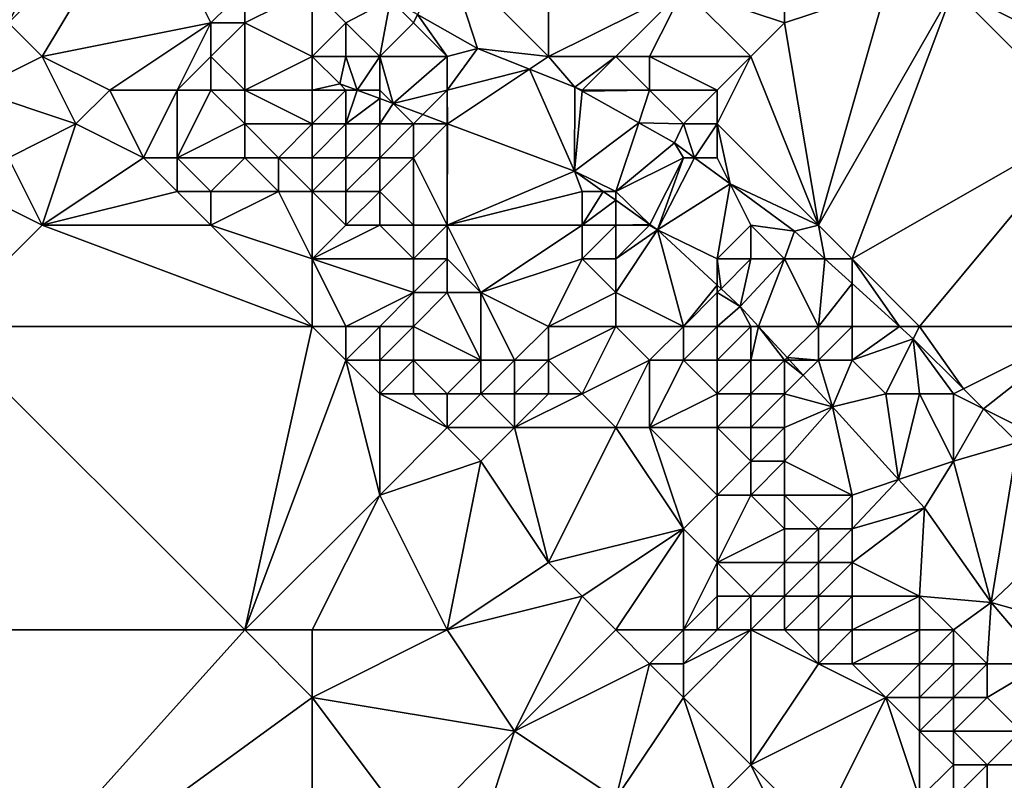
# Model space of a CAD drawing. Units: metres. Extents: x 68750 to 69375, y 350000 to 350500.
# Drawn here: x 69292 to 69322, y 350180 to 350202 of the extents above; entities that cross this region are included whole.
import ezdxf

# ---------------------------------------------------------------- set-up
doc = ezdxf.new("R2010")
doc.units = ezdxf.units.M
doc.layers.add('Terrain', color=15, linetype='Continuous')

msp = doc.modelspace()

# ---------------------------------------------------------------- linework, layer by layer
at = {"layer": 'Terrain'}
for points in [[(69290, 350203, 318.11), (69292, 350202, 318.05), (69295, 350208, 318.26), (69290, 350203, 318.11)], [(69292, 350202, 318.05), (69296, 350206, 318.12), (69295, 350208, 318.26), (69292, 350202, 318.05)], [(69308, 350201, 317.72), (69308, 350208, 318.26), (69305, 350204, 318.1), (69308, 350201, 317.72)], [(69308, 350201, 317.72), (69312, 350203, 318.04), (69308, 350208, 318.26), (69308, 350201, 317.72)], [(69292, 350202, 318.05), (69293, 350201, 318.05), (69296, 350206, 318.12), (69292, 350202, 318.05)], [(69298, 350202, 318.17), (69296, 350206, 318.12), (69293, 350201, 318.05), (69298, 350202, 318.17)], [(69299, 350203, 318.17), (69296, 350206, 318.12), (69298, 350202, 318.17), (69299, 350203, 318.17)], [(69304.122, 350202.243, 317.803), (69305.899, 350201.241, 317.756), (69305, 350204, 318.1), (69304.122, 350202.243, 317.803)], [(69308, 350201, 317.72), (69305, 350204, 318.1), (69305.899, 350201.241, 317.756), (69308, 350201, 317.72)], [(69299, 350203, 318.17), (69298, 350202, 318.17), (69299, 350202, 318.16), (69299, 350203, 318.17)], [(69301, 350203, 318.05), (69299, 350203, 318.17), (69299, 350202, 318.16), (69301, 350203, 318.05)], [(69301, 350203, 318.05), (69299, 350202, 318.16), (69301, 350201, 317.69), (69301, 350203, 318.05)], [(69301, 350203, 318.05), (69301, 350201, 317.69), (69302, 350202, 317.8), (69301, 350203, 318.05)], [(69301, 350203, 318.05), (69302, 350202, 317.8), (69303.319, 350202.696, 317.824), (69301, 350203, 318.05)], [(69308, 350201, 317.72), (69310, 350201, 317.81), (69312, 350203, 318.04), (69308, 350201, 317.72)], [(69310, 350201, 317.81), (69311, 350201, 317.84), (69312, 350203, 318.04), (69310, 350201, 317.81)], [(69311, 350201, 317.84), (69314, 350201, 317.95), (69312, 350203, 318.04), (69311, 350201, 317.84)], [(69312, 350203, 318.04), (69314, 350201, 317.95), (69315, 350202, 318.06), (69312, 350203, 318.04)], [(69312, 350203, 318.04), (69315, 350202, 318.06), (69315, 350203, 318.15), (69312, 350203, 318.04)], [(69315, 350203, 318.15), (69315, 350202, 318.06), (69318, 350203, 318.26), (69315, 350203, 318.15)], [(69318, 350203, 318.26), (69315, 350202, 318.06), (69316, 350196, 317.57), (69318, 350203, 318.26)], [(69318, 350203, 318.26), (69316, 350196, 317.57), (69320, 350203, 318.32), (69318, 350203, 318.26)], [(69320, 350203, 318.32), (69316, 350196, 317.57), (69317, 350195, 317.62), (69320, 350203, 318.32)], [(69320, 350203, 318.32), (69317, 350195, 317.62), (69324, 350199, 318.2), (69320, 350203, 318.32)], [(69320, 350203, 318.32), (69324, 350199, 318.2), (69324, 350201, 318.49), (69320, 350203, 318.32)], [(69320, 350203, 318.32), (69324, 350201, 318.49), (69322, 350203, 318.49), (69320, 350203, 318.32)], [(69302, 350202, 317.8), (69303, 350201, 317.57), (69303.319, 350202.696, 317.824), (69302, 350202, 317.8)], [(69304, 350202, 317.95), (69303.319, 350202.696, 317.824), (69303, 350201, 317.57), (69304, 350202, 317.95)], [(69304, 350202, 317.95), (69304.122, 350202.243, 317.803), (69303.319, 350202.696, 317.824), (69304, 350202, 317.95)], [(69304, 350202, 317.95), (69305, 350201, 317.58), (69304.122, 350202.243, 317.803), (69304, 350202, 317.95)], [(69305, 350201, 317.58), (69305.899, 350201.241, 317.756), (69304.122, 350202.243, 317.803), (69305, 350201, 317.58)], [(69292, 350202, 318.05), (69291, 350200, 317.9), (69293, 350201, 318.05), (69292, 350202, 318.05)], [(69298, 350202, 318.17), (69293, 350201, 318.05), (69295, 350200, 317.86), (69298, 350202, 318.17)], [(69298, 350202, 318.17), (69295, 350200, 317.86), (69297, 350200, 317.96), (69298, 350202, 318.17)], [(69298, 350202, 318.17), (69297, 350200, 317.96), (69298, 350201, 318.11), (69298, 350202, 318.17)], [(69298, 350202, 318.17), (69298, 350201, 318.11), (69299, 350202, 318.16), (69298, 350202, 318.17)], [(69299, 350202, 318.16), (69298, 350201, 318.11), (69299, 350200, 317.97), (69299, 350202, 318.16)], [(69301, 350201, 317.69), (69299, 350202, 318.16), (69299, 350200, 317.97), (69301, 350201, 317.69)], [(69302, 350202, 317.8), (69301, 350201, 317.69), (69302, 350201, 317.43), (69302, 350202, 317.8)], [(69302, 350202, 317.8), (69302, 350201, 317.43), (69303, 350201, 317.57), (69302, 350202, 317.8)], [(69304, 350202, 317.95), (69303, 350201, 317.57), (69305, 350201, 317.58), (69304, 350202, 317.95)], [(69315, 350202, 318.06), (69314, 350201, 317.95), (69316, 350196, 317.57), (69315, 350202, 318.06)], [(69305, 350201, 317.58), (69305, 350200, 316.97), (69305.899, 350201.241, 317.756), (69305, 350201, 317.58)], [(69305, 350200, 316.97), (69307.441, 350200.628, 317.674), (69305.899, 350201.241, 317.756), (69305, 350200, 316.97)], [(69308, 350201, 317.72), (69305.899, 350201.241, 317.756), (69307.441, 350200.628, 317.674), (69308, 350201, 317.72)], [(69293, 350201, 318.05), (69291, 350200, 317.9), (69294, 350199, 317.77), (69293, 350201, 318.05)], [(69293, 350201, 318.05), (69294, 350199, 317.77), (69295, 350200, 317.86), (69293, 350201, 318.05)], [(69298, 350201, 318.11), (69297, 350200, 317.96), (69298, 350200, 318.01), (69298, 350201, 318.11)], [(69298, 350201, 318.11), (69298, 350200, 318.01), (69299, 350200, 317.97), (69298, 350201, 318.11)], [(69301, 350201, 317.69), (69299, 350200, 317.97), (69301, 350200, 317.54), (69301, 350201, 317.69)], [(69301, 350201, 317.69), (69301, 350200, 317.54), (69301.822, 350200.189, 316.641), (69301, 350201, 317.69)], [(69301, 350201, 317.69), (69301.822, 350200.189, 316.641), (69302, 350201, 317.43), (69301, 350201, 317.69)], [(69302, 350201, 317.43), (69301.822, 350200.189, 316.641), (69302.33, 350200, 316.637), (69302, 350201, 317.43)], [(69302, 350201, 317.43), (69302.33, 350200, 316.637), (69303, 350201, 317.57), (69302, 350201, 317.43)], [(69303, 350201, 317.57), (69302.33, 350200, 316.637), (69303, 350200, 316.95), (69303, 350201, 317.57)], [(69303, 350201, 317.57), (69303, 350200, 316.95), (69303.397, 350199.603, 316.628), (69303, 350201, 317.57)], [(69303, 350201, 317.57), (69303.397, 350199.603, 316.628), (69305, 350201, 317.58), (69303, 350201, 317.57)], [(69305, 350201, 317.58), (69303.397, 350199.603, 316.628), (69305, 350200, 316.97), (69305, 350201, 317.58)], [(69308, 350201, 317.72), (69307.441, 350200.628, 317.674), (69308.785, 350200.093, 317.602), (69308, 350201, 317.72)], [(69308, 350201, 317.72), (69308.785, 350200.093, 317.602), (69310, 350201, 317.81), (69308, 350201, 317.72)], [(69310, 350201, 317.81), (69308.785, 350200.093, 317.602), (69309, 350200, 317.63), (69310, 350201, 317.81)], [(69310, 350201, 317.81), (69309, 350200, 317.63), (69311, 350200, 317.75), (69310, 350201, 317.81)], [(69310, 350201, 317.81), (69311, 350200, 317.75), (69311, 350201, 317.84), (69310, 350201, 317.81)], [(69311, 350201, 317.84), (69313, 350200, 317.83), (69314, 350201, 317.95), (69311, 350201, 317.84)], [(69311, 350201, 317.84), (69311, 350200, 317.75), (69313, 350200, 317.83), (69311, 350201, 317.84)], [(69314, 350201, 317.95), (69313, 350200, 317.83), (69313, 350199, 317.76), (69314, 350201, 317.95)], [(69314, 350201, 317.95), (69313, 350199, 317.76), (69316, 350196, 317.57), (69314, 350201, 317.95)], [(69305, 350200, 316.97), (69305.006, 350199.004, 316.615), (69307.441, 350200.628, 317.674), (69305, 350200, 316.97)], [(69305.006, 350199.004, 316.615), (69308.777, 350197.601, 316.584), (69307.441, 350200.628, 317.674), (69305.006, 350199.004, 316.615)], [(69308.777, 350197.601, 316.584), (69308.785, 350200.093, 317.602), (69307.441, 350200.628, 317.674), (69308.777, 350197.601, 316.584)], [(69291, 350200, 317.9), (69292, 350198, 318.05), (69294, 350199, 317.77), (69291, 350200, 317.9)], [(69295, 350200, 317.86), (69294, 350199, 317.77), (69296, 350198, 317.8), (69295, 350200, 317.86)], [(69295, 350200, 317.86), (69296, 350198, 317.8), (69297, 350200, 317.96), (69295, 350200, 317.86)], [(69297, 350200, 317.96), (69296, 350198, 317.8), (69297, 350198, 317.5), (69297, 350200, 317.96)], [(69297, 350200, 317.96), (69297, 350198, 317.5), (69298, 350200, 318.01), (69297, 350200, 317.96)], [(69298, 350200, 318.01), (69297, 350198, 317.5), (69299, 350199, 317.73), (69298, 350200, 318.01)], [(69298, 350200, 318.01), (69299, 350199, 317.73), (69299, 350200, 317.97), (69298, 350200, 318.01)], [(69301, 350200, 317.54), (69299, 350200, 317.97), (69301, 350199, 317.41), (69301, 350200, 317.54)], [(69301, 350199, 317.41), (69299, 350200, 317.97), (69299, 350199, 317.73), (69301, 350199, 317.41)], [(69301, 350200, 317.54), (69302, 350200, 317.08), (69301.822, 350200.189, 316.641), (69301, 350200, 317.54)], [(69301, 350200, 317.54), (69301, 350199, 317.41), (69302, 350200, 317.08), (69301, 350200, 317.54)], [(69302, 350200, 317.08), (69301, 350199, 317.41), (69302, 350199, 316.91), (69302, 350200, 317.08)], [(69302, 350200, 317.08), (69302.33, 350200, 316.637), (69301.822, 350200.189, 316.641), (69302, 350200, 317.08)], [(69302, 350200, 317.08), (69302, 350199, 316.91), (69302.33, 350200, 316.637), (69302, 350200, 317.08)], [(69302, 350199, 316.91), (69303, 350199.751, 316.631), (69302.33, 350200, 316.637), (69302, 350199, 316.91)], [(69303, 350200, 316.95), (69302.33, 350200, 316.637), (69303, 350199.751, 316.631), (69303, 350200, 316.95)], [(69303, 350200, 316.95), (69303, 350199.751, 316.631), (69303.397, 350199.603, 316.628), (69303, 350200, 316.95)], [(69305, 350200, 316.97), (69303.397, 350199.603, 316.628), (69304.276, 350199.276, 316.621), (69305, 350200, 316.97)], [(69305, 350200, 316.97), (69304.276, 350199.276, 316.621), (69305, 350199.006, 316.615), (69305, 350200, 316.97)], [(69305, 350200, 316.97), (69305, 350199.006, 316.615), (69305.006, 350199.004, 316.615), (69305, 350200, 316.97)], [(69308.777, 350197.601, 316.584), (69309, 350199.973, 317.593), (69308.785, 350200.093, 317.602), (69308.777, 350197.601, 316.584)], [(69308.777, 350197.601, 316.584), (69310.678, 350199.033, 317.524), (69309, 350199.973, 317.593), (69308.777, 350197.601, 316.584)], [(69309, 350200, 317.63), (69308.785, 350200.093, 317.602), (69309, 350199.973, 317.593), (69309, 350200, 317.63)], [(69309, 350200, 317.63), (69309, 350199.973, 317.593), (69311, 350200, 317.75), (69309, 350200, 317.63)], [(69311, 350200, 317.75), (69309, 350199.973, 317.593), (69310.678, 350199.033, 317.524), (69311, 350200, 317.75)], [(69311, 350200, 317.75), (69310.678, 350199.033, 317.524), (69312, 350199, 317.67), (69311, 350200, 317.75)], [(69311, 350200, 317.75), (69312, 350199, 317.67), (69313, 350200, 317.83), (69311, 350200, 317.75)], [(69313, 350200, 317.83), (69312, 350199, 317.67), (69313, 350199, 317.76), (69313, 350200, 317.83)], [(69302, 350199, 316.91), (69303, 350199, 316.54), (69303, 350199.751, 316.631), (69302, 350199, 316.91)], [(69303, 350199, 316.54), (69303.397, 350199.603, 316.628), (69303, 350199.751, 316.631), (69303, 350199, 316.54)], [(69303, 350199, 316.54), (69304, 350199, 316.49), (69303.397, 350199.603, 316.628), (69303, 350199, 316.54)], [(69304, 350199, 316.49), (69304.276, 350199.276, 316.621), (69303.397, 350199.603, 316.628), (69304, 350199, 316.49)], [(69304, 350199, 316.49), (69305, 350199, 316.5), (69304.276, 350199.276, 316.621), (69304, 350199, 316.49)], [(69305, 350199, 316.5), (69305, 350199.006, 316.615), (69304.276, 350199.276, 316.621), (69305, 350199, 316.5)], [(69310, 350197, 316.63), (69310.678, 350199.033, 317.524), (69308.777, 350197.601, 316.584), (69310, 350197, 316.63)], [(69310, 350197, 316.63), (69311.735, 350198.44, 317.48), (69310.678, 350199.033, 317.524), (69310, 350197, 316.63)], [(69310.678, 350199.033, 317.524), (69311.735, 350198.44, 317.48), (69312, 350199, 317.67), (69310.678, 350199.033, 317.524)], [(69294, 350199, 317.77), (69292, 350198, 318.05), (69293, 350196, 318.1), (69294, 350199, 317.77)], [(69294, 350199, 317.77), (69293, 350196, 318.1), (69296, 350198, 317.8), (69294, 350199, 317.77)], [(69299, 350199, 317.73), (69297, 350198, 317.5), (69299, 350198, 317.38), (69299, 350199, 317.73)], [(69299, 350199, 317.73), (69299, 350198, 317.38), (69300, 350198, 317.07), (69299, 350199, 317.73)], [(69301, 350199, 317.41), (69299, 350199, 317.73), (69300, 350198, 317.07), (69301, 350199, 317.41)], [(69301, 350199, 317.41), (69300, 350198, 317.07), (69301, 350198, 317.01), (69301, 350199, 317.41)], [(69301, 350199, 317.41), (69301, 350198, 317.01), (69302, 350199, 316.91), (69301, 350199, 317.41)], [(69302, 350199, 316.91), (69301, 350198, 317.01), (69302, 350198, 316.64), (69302, 350199, 316.91)], [(69302, 350199, 316.91), (69302, 350198, 316.64), (69303, 350199, 316.54), (69302, 350199, 316.91)], [(69303, 350199, 316.54), (69302, 350198, 316.64), (69303, 350198, 316.36), (69303, 350199, 316.54)], [(69303, 350199, 316.54), (69303, 350198, 316.36), (69304, 350199, 316.49), (69303, 350199, 316.54)], [(69304, 350199, 316.49), (69303, 350198, 316.36), (69304, 350198, 316.29), (69304, 350199, 316.49)], [(69304, 350199, 316.49), (69304, 350198, 316.29), (69305, 350199, 316.5), (69304, 350199, 316.49)], [(69305, 350199, 316.5), (69304, 350198, 316.29), (69305, 350196, 316.13), (69305, 350199, 316.5)], [(69305, 350199, 316.5), (69305.006, 350199.004, 316.615), (69305, 350199.006, 316.615), (69305, 350199, 316.5)], [(69305, 350199, 316.5), (69305, 350196, 316.13), (69305.006, 350199.004, 316.615), (69305, 350199, 316.5)], [(69305, 350196, 316.13), (69308.777, 350197.601, 316.584), (69305.006, 350199.004, 316.615), (69305, 350196, 316.13)], [(69312, 350199, 317.67), (69311.735, 350198.44, 317.48), (69312.332, 350198, 317.48), (69312, 350199, 317.67)], [(69312, 350199, 317.67), (69312.332, 350198, 317.48), (69313, 350199, 317.76), (69312, 350199, 317.67)], [(69313, 350199, 317.76), (69312.332, 350198, 317.48), (69313, 350198, 317.61), (69313, 350199, 317.76)], [(69313, 350199, 317.76), (69313.39, 350197.221, 317.48), (69316, 350196, 317.57), (69313, 350199, 317.76)], [(69313, 350199, 317.76), (69313, 350198, 317.61), (69313.39, 350197.221, 317.48), (69313, 350199, 317.76)], [(69317, 350195, 317.62), (69319, 350193, 317.61), (69324, 350199, 318.2), (69317, 350195, 317.62)], [(69324, 350199, 318.2), (69319, 350193, 317.61), (69324, 350193, 317.65), (69324, 350199, 318.2)], [(69310, 350197, 316.63), (69312, 350198, 317.43), (69311.735, 350198.44, 317.48), (69310, 350197, 316.63)], [(69312, 350198, 317.43), (69312.332, 350198, 317.48), (69311.735, 350198.44, 317.48), (69312, 350198, 317.43)], [(69292, 350198, 318.05), (69291, 350197, 318.19), (69293, 350196, 318.1), (69292, 350198, 318.05)], [(69296, 350198, 317.8), (69293, 350196, 318.1), (69297, 350197, 317.53), (69296, 350198, 317.8)], [(69296, 350198, 317.8), (69297, 350197, 317.53), (69297, 350198, 317.5), (69296, 350198, 317.8)], [(69297, 350198, 317.5), (69298, 350197, 316.99), (69299, 350198, 317.38), (69297, 350198, 317.5)], [(69297, 350198, 317.5), (69297, 350197, 317.53), (69298, 350197, 316.99), (69297, 350198, 317.5)], [(69299, 350198, 317.38), (69298, 350197, 316.99), (69300, 350197, 316.4), (69299, 350198, 317.38)], [(69299, 350198, 317.38), (69300, 350197, 316.4), (69300, 350198, 317.07), (69299, 350198, 317.38)], [(69301, 350198, 317.01), (69300, 350198, 317.07), (69301, 350197, 316.3), (69301, 350198, 317.01)], [(69301, 350197, 316.3), (69300, 350198, 317.07), (69300, 350197, 316.4), (69301, 350197, 316.3)], [(69301, 350198, 317.01), (69301, 350197, 316.3), (69302, 350198, 316.64), (69301, 350198, 317.01)], [(69302, 350198, 316.64), (69301, 350197, 316.3), (69302, 350197, 316.31), (69302, 350198, 316.64)], [(69302, 350198, 316.64), (69302, 350197, 316.31), (69303, 350198, 316.36), (69302, 350198, 316.64)], [(69303, 350198, 316.36), (69302, 350197, 316.31), (69303, 350197, 316.26), (69303, 350198, 316.36)], [(69303, 350198, 316.36), (69303, 350197, 316.26), (69304, 350198, 316.29), (69303, 350198, 316.36)], [(69304, 350198, 316.29), (69303, 350197, 316.26), (69304, 350196, 316.2), (69304, 350198, 316.29)], [(69304, 350198, 316.29), (69304, 350196, 316.2), (69305, 350196, 316.13), (69304, 350198, 316.29)], [(69310, 350197, 316.63), (69311.01, 350196.021, 316.404), (69312, 350198, 317.43), (69310, 350197, 316.63)], [(69311.01, 350196.021, 316.404), (69311.236, 350195.861, 316.386), (69312, 350198, 317.43), (69311.01, 350196.021, 316.404)], [(69311.236, 350195.861, 316.386), (69313.39, 350197.221, 317.48), (69312.332, 350198, 317.48), (69311.236, 350195.861, 316.386)], [(69311.236, 350195.861, 316.386), (69312.332, 350198, 317.48), (69312, 350198, 317.43), (69311.236, 350195.861, 316.386)], [(69313, 350198, 317.61), (69312.332, 350198, 317.48), (69313.39, 350197.221, 317.48), (69313, 350198, 317.61)], [(69309, 350197, 316.56), (69308.777, 350197.601, 316.584), (69305, 350196, 316.13), (69309, 350197, 316.56)], [(69309, 350197, 316.56), (69309.626, 350197, 316.516), (69308.777, 350197.601, 316.584), (69309, 350197, 316.56)], [(69310, 350197, 316.63), (69308.777, 350197.601, 316.584), (69309.626, 350197, 316.516), (69310, 350197, 316.63)], [(69291, 350197, 318.19), (69290, 350193, 318.05), (69293, 350196, 318.1), (69291, 350197, 318.19)], [(69297, 350197, 317.53), (69293, 350196, 318.1), (69298, 350196, 317.36), (69297, 350197, 317.53)], [(69297, 350197, 317.53), (69298, 350196, 317.36), (69298, 350197, 316.99), (69297, 350197, 317.53)], [(69298, 350197, 316.99), (69298, 350196, 317.36), (69300, 350197, 316.4), (69298, 350197, 316.99)], [(69301, 350195, 317), (69300, 350197, 316.4), (69298, 350196, 317.36), (69301, 350195, 317)], [(69301, 350197, 316.3), (69300, 350197, 316.4), (69301, 350195, 317), (69301, 350197, 316.3)], [(69301, 350197, 316.3), (69301, 350195, 317), (69302, 350196, 316.45), (69301, 350197, 316.3)], [(69301, 350197, 316.3), (69302, 350196, 316.45), (69302, 350197, 316.31), (69301, 350197, 316.3)], [(69302, 350197, 316.31), (69302, 350196, 316.45), (69303, 350197, 316.26), (69302, 350197, 316.31)], [(69303, 350197, 316.26), (69302, 350196, 316.45), (69303, 350196, 316.33), (69303, 350197, 316.26)], [(69303, 350197, 316.26), (69303, 350196, 316.33), (69304, 350196, 316.2), (69303, 350197, 316.26)], [(69309, 350197, 316.56), (69305, 350196, 316.13), (69309, 350196, 316.13), (69309, 350197, 316.56)], [(69309, 350197, 316.56), (69309, 350196, 316.13), (69309.626, 350197, 316.516), (69309, 350197, 316.56)], [(69309, 350196, 316.13), (69310, 350196.736, 316.486), (69309.626, 350197, 316.516), (69309, 350196, 316.13)], [(69310, 350197, 316.63), (69309.626, 350197, 316.516), (69310, 350196.736, 316.486), (69310, 350197, 316.63)], [(69310, 350197, 316.63), (69310, 350196.736, 316.486), (69311.01, 350196.021, 316.404), (69310, 350197, 316.63)], [(69311.236, 350195.861, 316.386), (69313, 350195, 316.66), (69313.39, 350197.221, 317.48), (69311.236, 350195.861, 316.386)], [(69314, 350196, 317.31), (69313.39, 350197.221, 317.48), (69313, 350195, 316.66), (69314, 350196, 317.31)], [(69314, 350196, 317.31), (69315.293, 350195.818, 317.48), (69313.39, 350197.221, 317.48), (69314, 350196, 317.31)], [(69316, 350196, 317.57), (69313.39, 350197.221, 317.48), (69315.293, 350195.818, 317.48), (69316, 350196, 317.57)], [(69309, 350196, 316.13), (69310, 350196, 316.12), (69310, 350196.736, 316.486), (69309, 350196, 316.13)], [(69310, 350196, 316.12), (69311.01, 350196.021, 316.404), (69310, 350196.736, 316.486), (69310, 350196, 316.12)], [(69293, 350196, 318.1), (69290, 350193, 318.05), (69301, 350193, 317.49), (69293, 350196, 318.1)], [(69293, 350196, 318.1), (69301, 350193, 317.49), (69298, 350196, 317.36), (69293, 350196, 318.1)], [(69301, 350195, 317), (69298, 350196, 317.36), (69301, 350193, 317.49), (69301, 350195, 317)], [(69302, 350196, 316.45), (69301, 350195, 317), (69303, 350196, 316.33), (69302, 350196, 316.45)], [(69303, 350196, 316.33), (69301, 350195, 317), (69304, 350195, 316.36), (69303, 350196, 316.33)], [(69303, 350196, 316.33), (69304, 350195, 316.36), (69304, 350196, 316.2), (69303, 350196, 316.33)], [(69304, 350196, 316.2), (69304, 350195, 316.36), (69305, 350196, 316.13), (69304, 350196, 316.2)], [(69305, 350196, 316.13), (69304, 350195, 316.36), (69305, 350195, 316.2), (69305, 350196, 316.13)], [(69305, 350196, 316.13), (69305, 350195, 316.2), (69306, 350194, 316.17), (69305, 350196, 316.13)], [(69305, 350196, 316.13), (69306, 350194, 316.17), (69309, 350196, 316.13), (69305, 350196, 316.13)], [(69309, 350196, 316.13), (69306, 350194, 316.17), (69309, 350195, 316.01), (69309, 350196, 316.13)], [(69309, 350196, 316.13), (69309, 350195, 316.01), (69310, 350196, 316.12), (69309, 350196, 316.13)], [(69310, 350196, 316.12), (69309, 350195, 316.01), (69310, 350195, 315.92), (69310, 350196, 316.12)], [(69310, 350196, 316.12), (69311, 350196, 316.38), (69311.01, 350196.021, 316.404), (69310, 350196, 316.12)], [(69310, 350196, 316.12), (69310, 350195, 315.92), (69311, 350196, 316.38), (69310, 350196, 316.12)], [(69311, 350196, 316.38), (69310, 350195, 315.92), (69311.236, 350195.861, 316.386), (69311, 350196, 316.38)], [(69310, 350195, 315.92), (69310, 350194, 315.88), (69311.236, 350195.861, 316.386), (69310, 350195, 315.92)], [(69311.236, 350195.861, 316.386), (69310, 350194, 315.88), (69312, 350193, 316.01), (69311.236, 350195.861, 316.386)], [(69311, 350196, 316.38), (69311.236, 350195.861, 316.386), (69311.01, 350196.021, 316.404), (69311, 350196, 316.38)], [(69311.236, 350195.861, 316.386), (69313, 350194.223, 316.231), (69313, 350195, 316.66), (69311.236, 350195.861, 316.386)], [(69311.236, 350195.861, 316.386), (69312, 350193, 316.01), (69313, 350194.223, 316.231), (69311.236, 350195.861, 316.386)], [(69314, 350196, 317.31), (69313, 350195, 316.66), (69314, 350195, 317.11), (69314, 350196, 317.31)], [(69314, 350196, 317.31), (69314, 350195, 317.11), (69315, 350195, 317.37), (69314, 350196, 317.31)], [(69314, 350196, 317.31), (69315, 350195, 317.37), (69315.293, 350195.818, 317.48), (69314, 350196, 317.31)], [(69315, 350195, 317.37), (69316.195, 350195, 317.485), (69315.293, 350195.818, 317.48), (69315, 350195, 317.37)], [(69316, 350196, 317.57), (69315.293, 350195.818, 317.48), (69316.195, 350195, 317.485), (69316, 350196, 317.57)], [(69316, 350196, 317.57), (69316.195, 350195, 317.485), (69317, 350195, 317.62), (69316, 350196, 317.57)], [(69301, 350195, 317), (69301, 350193, 317.49), (69302, 350193, 317.36), (69301, 350195, 317)], [(69301, 350195, 317), (69302, 350193, 317.36), (69304, 350194, 316.69), (69301, 350195, 317)], [(69301, 350195, 317), (69304, 350194, 316.69), (69304, 350195, 316.36), (69301, 350195, 317)], [(69304, 350195, 316.36), (69304, 350194, 316.69), (69305, 350195, 316.2), (69304, 350195, 316.36)], [(69305, 350195, 316.2), (69304, 350194, 316.69), (69305, 350194, 316.45), (69305, 350195, 316.2)], [(69305, 350195, 316.2), (69305, 350194, 316.45), (69306, 350194, 316.17), (69305, 350195, 316.2)], [(69309, 350195, 316.01), (69306, 350194, 316.17), (69308, 350193, 315.95), (69309, 350195, 316.01)], [(69309, 350195, 316.01), (69308, 350193, 315.95), (69310, 350194, 315.88), (69309, 350195, 316.01)], [(69309, 350195, 316.01), (69310, 350194, 315.88), (69310, 350195, 315.92), (69309, 350195, 316.01)], [(69313, 350195, 316.66), (69313, 350194.223, 316.231), (69313.116, 350194.116, 316.221), (69313, 350195, 316.66)], [(69313, 350195, 316.66), (69313.116, 350194.116, 316.221), (69314, 350195, 317.11), (69313, 350195, 316.66)], [(69314, 350195, 317.11), (69313.116, 350194.116, 316.221), (69313.684, 350193.588, 316.171), (69314, 350195, 317.11)], [(69314, 350195, 317.11), (69313.684, 350193.588, 316.171), (69315, 350195, 317.37), (69314, 350195, 317.11)], [(69315, 350195, 317.37), (69313.684, 350193.588, 316.171), (69314.225, 350193, 316.167), (69315, 350195, 317.37)], [(69315, 350195, 317.37), (69314.225, 350193, 316.167), (69316, 350193, 317.12), (69315, 350195, 317.37)], [(69315, 350195, 317.37), (69316, 350193, 317.12), (69316.195, 350195, 317.485), (69315, 350195, 317.37)], [(69316.195, 350195, 317.485), (69316, 350193, 317.12), (69317, 350194.27, 317.49), (69316.195, 350195, 317.485)], [(69317, 350195, 317.62), (69316.195, 350195, 317.485), (69317, 350194.27, 317.49), (69317, 350195, 317.62)], [(69317, 350195, 317.62), (69317, 350194.27, 317.49), (69318.4, 350193, 317.498), (69317, 350195, 317.62)], [(69317, 350195, 317.62), (69318.4, 350193, 317.498), (69319, 350193, 317.61), (69317, 350195, 317.62)], [(69313, 350194, 316.36), (69313, 350194.223, 316.231), (69312, 350193, 316.01), (69313, 350194, 316.36)], [(69313, 350194, 316.36), (69313.116, 350194.116, 316.221), (69313, 350194.223, 316.231), (69313, 350194, 316.36)], [(69313, 350194, 316.36), (69313.684, 350193.588, 316.171), (69313.116, 350194.116, 316.221), (69313, 350194, 316.36)], [(69317, 350194.27, 317.49), (69316, 350193, 317.12), (69317, 350193, 317.41), (69317, 350194.27, 317.49)], [(69317, 350194.27, 317.49), (69317, 350193, 317.41), (69318.4, 350193, 317.498), (69317, 350194.27, 317.49)], [(69304, 350194, 316.69), (69302, 350193, 317.36), (69303, 350193, 317.21), (69304, 350194, 316.69)], [(69304, 350194, 316.69), (69303, 350193, 317.21), (69304, 350193, 317.02), (69304, 350194, 316.69)], [(69304, 350194, 316.69), (69304, 350193, 317.02), (69305, 350194, 316.45), (69304, 350194, 316.69)], [(69305, 350194, 316.45), (69304, 350193, 317.02), (69306, 350192, 316.83), (69305, 350194, 316.45)], [(69305, 350194, 316.45), (69306, 350192, 316.83), (69306, 350194, 316.17), (69305, 350194, 316.45)], [(69306, 350194, 316.17), (69306, 350192, 316.83), (69307, 350192, 316.43), (69306, 350194, 316.17)], [(69306, 350194, 316.17), (69307, 350192, 316.43), (69308, 350193, 315.95), (69306, 350194, 316.17)], [(69310, 350194, 315.88), (69308, 350193, 315.95), (69310, 350193, 315.87), (69310, 350194, 315.88)], [(69310, 350194, 315.88), (69310, 350193, 315.87), (69312, 350193, 316.01), (69310, 350194, 315.88)], [(69313, 350194, 316.36), (69312, 350193, 316.01), (69313, 350193, 316.1), (69313, 350194, 316.36)], [(69313, 350194, 316.36), (69313, 350193, 316.1), (69313.684, 350193.588, 316.171), (69313, 350194, 316.36)], [(69313, 350193, 316.1), (69314, 350193, 316.63), (69313.684, 350193.588, 316.171), (69313, 350193, 316.1)], [(69314, 350193, 316.63), (69314.225, 350193, 316.167), (69313.684, 350193.588, 316.171), (69314, 350193, 316.63)], [(69290, 350193, 318.05), (69290, 350184, 318.26), (69299, 350184, 317.13), (69290, 350193, 318.05)], [(69301, 350193, 317.49), (69290, 350193, 318.05), (69299, 350184, 317.13), (69301, 350193, 317.49)], [(69301, 350193, 317.49), (69299, 350184, 317.13), (69302, 350192, 317.44), (69301, 350193, 317.49)], [(69301, 350193, 317.49), (69302, 350192, 317.44), (69302, 350193, 317.36), (69301, 350193, 317.49)], [(69302, 350193, 317.36), (69302, 350192, 317.44), (69303, 350193, 317.21), (69302, 350193, 317.36)], [(69303, 350193, 317.21), (69302, 350192, 317.44), (69303, 350192, 317.37), (69303, 350193, 317.21)], [(69303, 350193, 317.21), (69303, 350192, 317.37), (69304, 350193, 317.02), (69303, 350193, 317.21)], [(69304, 350193, 317.02), (69303, 350192, 317.37), (69304, 350192, 317.25), (69304, 350193, 317.02)], [(69304, 350193, 317.02), (69304, 350192, 317.25), (69306, 350192, 316.83), (69304, 350193, 317.02)], [(69308, 350193, 315.95), (69307, 350192, 316.43), (69308, 350192, 316.1), (69308, 350193, 315.95)], [(69308, 350193, 315.95), (69308, 350192, 316.1), (69310, 350193, 315.87), (69308, 350193, 315.95)], [(69310, 350193, 315.87), (69308, 350192, 316.1), (69309, 350191, 316.12), (69310, 350193, 315.87)], [(69310, 350193, 315.87), (69309, 350191, 316.12), (69311, 350192, 315.85), (69310, 350193, 315.87)], [(69310, 350193, 315.87), (69311, 350192, 315.85), (69312, 350193, 316.01), (69310, 350193, 315.87)], [(69311, 350192, 315.85), (69312, 350192, 315.8), (69312, 350193, 316.01), (69311, 350192, 315.85)], [(69312, 350193, 316.01), (69312, 350192, 315.8), (69313, 350193, 316.1), (69312, 350193, 316.01)], [(69313, 350193, 316.1), (69312, 350192, 315.8), (69313, 350192, 315.8), (69313, 350193, 316.1)], [(69313, 350193, 316.1), (69313, 350192, 315.8), (69314, 350193, 316.63), (69313, 350193, 316.1)], [(69314, 350193, 316.63), (69313, 350192, 315.8), (69314, 350192, 315.95), (69314, 350193, 316.63)], [(69314, 350193, 316.63), (69314, 350192, 315.95), (69314.225, 350193, 316.167), (69314, 350193, 316.63)], [(69314, 350192, 315.95), (69315, 350192, 316.26), (69314.225, 350193, 316.167), (69314, 350192, 315.95)], [(69316, 350193, 317.12), (69314.225, 350193, 316.167), (69315.075, 350192.075, 316.161), (69316, 350193, 317.12)], [(69315, 350192, 316.26), (69315.075, 350192.075, 316.161), (69314.225, 350193, 316.167), (69315, 350192, 316.26)], [(69316, 350193, 317.12), (69315.075, 350192.075, 316.161), (69316, 350192, 316.76), (69316, 350193, 317.12)], [(69316, 350193, 317.12), (69316, 350192, 316.76), (69317, 350193, 317.41), (69316, 350193, 317.12)], [(69317, 350193, 317.41), (69316, 350192, 316.76), (69317, 350192, 317.14), (69317, 350193, 317.41)], [(69317, 350193, 317.41), (69317, 350192, 317.14), (69318.4, 350193, 317.498), (69317, 350193, 317.41)], [(69317, 350192, 317.14), (69318.811, 350192.627, 317.5), (69318.4, 350193, 317.498), (69317, 350192, 317.14)], [(69319, 350193, 317.61), (69318.4, 350193, 317.498), (69318.811, 350192.627, 317.5), (69319, 350193, 317.61)], [(69319, 350193, 317.61), (69318.811, 350192.627, 317.5), (69320.297, 350191.149, 317.467), (69319, 350193, 317.61)], [(69319, 350193, 317.61), (69320.297, 350191.149, 317.467), (69324, 350193, 317.65), (69319, 350193, 317.61)], [(69320.297, 350191.149, 317.467), (69320.898, 350190.551, 317.453), (69324, 350193, 317.65), (69320.297, 350191.149, 317.467)], [(69322, 350190, 317.49), (69324, 350193, 317.65), (69320.898, 350190.551, 317.453), (69322, 350190, 317.49)], [(69317, 350192, 317.14), (69318, 350191, 317.03), (69318.811, 350192.627, 317.5), (69317, 350192, 317.14)], [(69318, 350191, 317.03), (69319, 350191, 317.27), (69318.811, 350192.627, 317.5), (69318, 350191, 317.03)], [(69319, 350191, 317.27), (69320, 350191, 317.43), (69318.811, 350192.627, 317.5), (69319, 350191, 317.27)], [(69320, 350191, 317.43), (69320.297, 350191.149, 317.467), (69318.811, 350192.627, 317.5), (69320, 350191, 317.43)], [(69315, 350192, 316.26), (69315.144, 350192, 316.16), (69315.075, 350192.075, 316.161), (69315, 350192, 316.26)], [(69316, 350192, 316.76), (69315.075, 350192.075, 316.161), (69315.144, 350192, 316.16), (69316, 350192, 316.76)], [(69302, 350192, 317.44), (69299, 350184, 317.13), (69303, 350188, 317.08), (69302, 350192, 317.44)], [(69302, 350192, 317.44), (69303, 350188, 317.08), (69303, 350191, 317.41), (69302, 350192, 317.44)], [(69302, 350192, 317.44), (69303, 350191, 317.41), (69303, 350192, 317.37), (69302, 350192, 317.44)], [(69303, 350192, 317.37), (69303, 350191, 317.41), (69304, 350192, 317.25), (69303, 350192, 317.37)], [(69304, 350192, 317.25), (69303, 350191, 317.41), (69304, 350191, 317.36), (69304, 350192, 317.25)], [(69304, 350192, 317.25), (69304, 350191, 317.36), (69305, 350191, 317.24), (69304, 350192, 317.25)], [(69304, 350192, 317.25), (69305, 350191, 317.24), (69306, 350192, 316.83), (69304, 350192, 317.25)], [(69306, 350192, 316.83), (69305, 350191, 317.24), (69306, 350191, 317.06), (69306, 350192, 316.83)], [(69306, 350192, 316.83), (69306, 350191, 317.06), (69307, 350192, 316.43), (69306, 350192, 316.83)], [(69307, 350192, 316.43), (69306, 350191, 317.06), (69307, 350191, 316.85), (69307, 350192, 316.43)], [(69307, 350192, 316.43), (69307, 350191, 316.85), (69308, 350192, 316.1), (69307, 350192, 316.43)], [(69308, 350192, 316.1), (69307, 350191, 316.85), (69308, 350191, 316.52), (69308, 350192, 316.1)], [(69308, 350192, 316.1), (69308, 350191, 316.52), (69309, 350191, 316.12), (69308, 350192, 316.1)], [(69311, 350192, 315.85), (69309, 350191, 316.12), (69310, 350190, 315.98), (69311, 350192, 315.85)], [(69311, 350192, 315.85), (69310, 350190, 315.98), (69311, 350190, 315.84), (69311, 350192, 315.85)], [(69311, 350192, 315.85), (69311, 350190, 315.84), (69312, 350192, 315.8), (69311, 350192, 315.85)], [(69311, 350190, 315.84), (69313, 350191, 315.71), (69312, 350192, 315.8), (69311, 350190, 315.84)], [(69312, 350192, 315.8), (69313, 350191, 315.71), (69313, 350192, 315.8), (69312, 350192, 315.8)], [(69313, 350192, 315.8), (69313, 350191, 315.71), (69314, 350192, 315.95), (69313, 350192, 315.8)], [(69314, 350192, 315.95), (69313, 350191, 315.71), (69314, 350191, 315.76), (69314, 350192, 315.95)], [(69314, 350192, 315.95), (69314, 350191, 315.76), (69315, 350192, 316.26), (69314, 350192, 315.95)], [(69315, 350192, 316.26), (69314, 350191, 315.76), (69315, 350191, 315.96), (69315, 350192, 316.26)], [(69315, 350192, 316.26), (69315, 350191, 315.96), (69315.554, 350191.554, 316.157), (69315, 350192, 316.26)], [(69315, 350192, 316.26), (69315.554, 350191.554, 316.157), (69315.144, 350192, 316.16), (69315, 350192, 316.26)], [(69316, 350192, 316.76), (69315.144, 350192, 316.16), (69315.554, 350191.554, 316.157), (69316, 350192, 316.76)], [(69316, 350192, 316.76), (69315.554, 350191.554, 316.157), (69316.417, 350190.615, 316.151), (69316, 350192, 316.76)], [(69316, 350192, 316.76), (69316.417, 350190.615, 316.151), (69317, 350192, 317.14), (69316, 350192, 316.76)], [(69317, 350192, 317.14), (69316.417, 350190.615, 316.151), (69318, 350191, 317.03), (69317, 350192, 317.14)], [(69315, 350191, 315.96), (69316.417, 350190.615, 316.151), (69315.554, 350191.554, 316.157), (69315, 350191, 315.96)], [(69320, 350191, 317.43), (69320.898, 350190.551, 317.453), (69320.297, 350191.149, 317.467), (69320, 350191, 317.43)], [(69303, 350191, 317.41), (69303, 350188, 317.08), (69305, 350190, 317.26), (69303, 350191, 317.41)], [(69303, 350191, 317.41), (69305, 350190, 317.26), (69304, 350191, 317.36), (69303, 350191, 317.41)], [(69304, 350191, 317.36), (69305, 350190, 317.26), (69305, 350191, 317.24), (69304, 350191, 317.36)], [(69305, 350191, 317.24), (69305, 350190, 317.26), (69306, 350191, 317.06), (69305, 350191, 317.24)], [(69306, 350191, 317.06), (69305, 350190, 317.26), (69307, 350190, 316.93), (69306, 350191, 317.06)], [(69306, 350191, 317.06), (69307, 350190, 316.93), (69307, 350191, 316.85), (69306, 350191, 317.06)], [(69307, 350191, 316.85), (69307, 350190, 316.93), (69308, 350191, 316.52), (69307, 350191, 316.85)], [(69308, 350191, 316.52), (69307, 350190, 316.93), (69309, 350191, 316.12), (69308, 350191, 316.52)], [(69309, 350191, 316.12), (69307, 350190, 316.93), (69310, 350190, 315.98), (69309, 350191, 316.12)], [(69311, 350190, 315.84), (69313, 350190, 315.6), (69313, 350191, 315.71), (69311, 350190, 315.84)], [(69313, 350191, 315.71), (69313, 350190, 315.6), (69314, 350191, 315.76), (69313, 350191, 315.71)], [(69314, 350191, 315.76), (69313, 350190, 315.6), (69314, 350190, 315.69), (69314, 350191, 315.76)], [(69314, 350191, 315.76), (69314, 350190, 315.69), (69315, 350191, 315.96), (69314, 350191, 315.76)], [(69315, 350191, 315.96), (69314, 350190, 315.69), (69315, 350190, 315.76), (69315, 350191, 315.96)], [(69315, 350191, 315.96), (69315, 350190, 315.76), (69316.417, 350190.615, 316.151), (69315, 350191, 315.96)], [(69318, 350191, 317.03), (69316.417, 350190.615, 316.151), (69318.379, 350188.46, 316.151), (69318, 350191, 317.03)], [(69318, 350191, 317.03), (69318.379, 350188.46, 316.151), (69319, 350191, 317.27), (69318, 350191, 317.03)], [(69319, 350191, 317.27), (69318.379, 350188.46, 316.151), (69320, 350189, 317), (69319, 350191, 317.27)], [(69319, 350191, 317.27), (69320, 350189, 317), (69320, 350191, 317.43), (69319, 350191, 317.27)], [(69320, 350191, 317.43), (69320, 350189, 317), (69320.898, 350190.551, 317.453), (69320, 350191, 317.43)], [(69315, 350190, 315.76), (69315, 350189, 315.69), (69316.417, 350190.615, 316.151), (69315, 350190, 315.76)], [(69315, 350189, 315.69), (69317, 350188, 315.89), (69316.417, 350190.615, 316.151), (69315, 350189, 315.69)], [(69317, 350188, 315.89), (69318.379, 350188.46, 316.151), (69316.417, 350190.615, 316.151), (69317, 350188, 315.89)], [(69320, 350189, 317), (69321.898, 350189.556, 317.431), (69320.898, 350190.551, 317.453), (69320, 350189, 317)], [(69322, 350190, 317.49), (69320.898, 350190.551, 317.453), (69321.898, 350189.556, 317.431), (69322, 350190, 317.49)], [(69305, 350190, 317.26), (69303, 350188, 317.08), (69306, 350189, 317.06), (69305, 350190, 317.26)], [(69305, 350190, 317.26), (69306, 350189, 317.06), (69307, 350190, 316.93), (69305, 350190, 317.26)], [(69307, 350190, 316.93), (69306, 350189, 317.06), (69308, 350186, 316.81), (69307, 350190, 316.93)], [(69307, 350190, 316.93), (69308, 350186, 316.81), (69310, 350190, 315.98), (69307, 350190, 316.93)], [(69310, 350190, 315.98), (69308, 350186, 316.81), (69312, 350187, 315.98), (69310, 350190, 315.98)], [(69310, 350190, 315.98), (69312, 350187, 315.98), (69311, 350190, 315.84), (69310, 350190, 315.98)], [(69311, 350190, 315.84), (69312, 350187, 315.98), (69313, 350188, 316.01), (69311, 350190, 315.84)], [(69311, 350190, 315.84), (69313, 350188, 316.01), (69313, 350190, 315.6), (69311, 350190, 315.84)], [(69313, 350190, 315.6), (69313, 350188, 316.01), (69314, 350189, 315.65), (69313, 350190, 315.6)], [(69313, 350190, 315.6), (69314, 350189, 315.65), (69314, 350190, 315.69), (69313, 350190, 315.6)], [(69314, 350190, 315.69), (69314, 350189, 315.65), (69315, 350190, 315.76), (69314, 350190, 315.69)], [(69315, 350190, 315.76), (69314, 350189, 315.65), (69315, 350189, 315.69), (69315, 350190, 315.76)], [(69320, 350189, 317), (69321.122, 350184.814, 316.147), (69321.898, 350189.556, 317.431), (69320, 350189, 317)], [(69321.122, 350184.814, 316.147), (69324, 350187.534, 317.371), (69321.898, 350189.556, 317.431), (69321.122, 350184.814, 316.147)], [(69306, 350189, 317.06), (69303, 350188, 317.08), (69305, 350184, 316.78), (69306, 350189, 317.06)], [(69306, 350189, 317.06), (69305, 350184, 316.78), (69308, 350186, 316.81), (69306, 350189, 317.06)], [(69314, 350189, 315.65), (69313, 350188, 316.01), (69314, 350188, 315.72), (69314, 350189, 315.65)], [(69314, 350189, 315.65), (69314, 350188, 315.72), (69315, 350189, 315.69), (69314, 350189, 315.65)], [(69315, 350189, 315.69), (69314, 350188, 315.72), (69315, 350188, 315.7), (69315, 350189, 315.69)], [(69315, 350189, 315.69), (69315, 350188, 315.7), (69317, 350188, 315.89), (69315, 350189, 315.69)], [(69320, 350189, 317), (69318.379, 350188.46, 316.151), (69319.144, 350187.619, 316.151), (69320, 350189, 317)], [(69320, 350189, 317), (69319.144, 350187.619, 316.151), (69321.122, 350184.814, 316.147), (69320, 350189, 317)], [(69317, 350188, 315.89), (69317, 350187, 315.65), (69318.379, 350188.46, 316.151), (69317, 350188, 315.89)], [(69317, 350187, 315.65), (69319.144, 350187.619, 316.151), (69318.379, 350188.46, 316.151), (69317, 350187, 315.65)], [(69303, 350188, 317.08), (69299, 350184, 317.13), (69301, 350184, 317.01), (69303, 350188, 317.08)], [(69303, 350188, 317.08), (69301, 350184, 317.01), (69305, 350184, 316.78), (69303, 350188, 317.08)], [(69313, 350188, 316.01), (69312, 350187, 315.98), (69313, 350186, 315.7), (69313, 350188, 316.01)], [(69313, 350188, 316.01), (69313, 350186, 315.7), (69314, 350188, 315.72), (69313, 350188, 316.01)], [(69314, 350188, 315.72), (69313, 350186, 315.7), (69315, 350187, 315.7), (69314, 350188, 315.72)], [(69314, 350188, 315.72), (69315, 350187, 315.7), (69315, 350188, 315.7), (69314, 350188, 315.72)], [(69315, 350188, 315.7), (69315, 350187, 315.7), (69316, 350187, 315.65), (69315, 350188, 315.7)], [(69315, 350188, 315.7), (69316, 350187, 315.65), (69317, 350188, 315.89), (69315, 350188, 315.7)], [(69317, 350188, 315.89), (69316, 350187, 315.65), (69317, 350187, 315.65), (69317, 350188, 315.89)], [(69317, 350187, 315.65), (69317, 350186, 315.58), (69319.144, 350187.619, 316.151), (69317, 350187, 315.65)], [(69317, 350186, 315.58), (69319, 350185, 315.8), (69319.144, 350187.619, 316.151), (69317, 350186, 315.58)], [(69319.144, 350187.619, 316.151), (69319, 350185, 315.8), (69321.122, 350184.814, 316.147), (69319.144, 350187.619, 316.151)], [(69321.122, 350184.814, 316.147), (69324, 350184, 316.94), (69324, 350187.534, 317.371), (69321.122, 350184.814, 316.147)], [(69308, 350186, 316.81), (69309, 350185, 316.8), (69312, 350187, 315.98), (69308, 350186, 316.81)], [(69309, 350185, 316.8), (69310, 350184, 316.77), (69312, 350187, 315.98), (69309, 350185, 316.8)], [(69310, 350184, 316.77), (69312, 350184, 316.27), (69312, 350187, 315.98), (69310, 350184, 316.77)], [(69312, 350187, 315.98), (69312, 350184, 316.27), (69313, 350186, 315.7), (69312, 350187, 315.98)], [(69315, 350187, 315.7), (69313, 350186, 315.7), (69315, 350186, 315.69), (69315, 350187, 315.7)], [(69315, 350187, 315.7), (69315, 350186, 315.69), (69316, 350187, 315.65), (69315, 350187, 315.7)], [(69316, 350187, 315.65), (69315, 350186, 315.69), (69316, 350186, 315.54), (69316, 350187, 315.65)], [(69316, 350187, 315.65), (69316, 350186, 315.54), (69317, 350187, 315.65), (69316, 350187, 315.65)], [(69317, 350187, 315.65), (69316, 350186, 315.54), (69317, 350186, 315.58), (69317, 350187, 315.65)], [(69308, 350186, 316.81), (69305, 350184, 316.78), (69309, 350185, 316.8), (69308, 350186, 316.81)], [(69313, 350186, 315.7), (69312, 350184, 316.27), (69313, 350185, 315.87), (69313, 350186, 315.7)], [(69313, 350186, 315.7), (69313, 350185, 315.87), (69314, 350185, 315.76), (69313, 350186, 315.7)], [(69313, 350186, 315.7), (69314, 350185, 315.76), (69315, 350186, 315.69), (69313, 350186, 315.7)], [(69315, 350186, 315.69), (69314, 350185, 315.76), (69315, 350185, 315.54), (69315, 350186, 315.69)], [(69315, 350186, 315.69), (69315, 350185, 315.54), (69316, 350186, 315.54), (69315, 350186, 315.69)], [(69316, 350186, 315.54), (69315, 350185, 315.54), (69316, 350185, 315.45), (69316, 350186, 315.54)], [(69316, 350186, 315.54), (69316, 350185, 315.45), (69317, 350186, 315.58), (69316, 350186, 315.54)], [(69317, 350186, 315.58), (69316, 350185, 315.45), (69317, 350185, 315.45), (69317, 350186, 315.58)], [(69317, 350186, 315.58), (69317, 350185, 315.45), (69319, 350185, 315.8), (69317, 350186, 315.58)], [(69309, 350185, 316.8), (69305, 350184, 316.78), (69307, 350181, 316.56), (69309, 350185, 316.8)], [(69309, 350185, 316.8), (69307, 350181, 316.56), (69310, 350184, 316.77), (69309, 350185, 316.8)], [(69313, 350185, 315.87), (69312, 350184, 316.27), (69313, 350184, 315.91), (69313, 350185, 315.87)], [(69313, 350185, 315.87), (69313, 350184, 315.91), (69314, 350185, 315.76), (69313, 350185, 315.87)], [(69314, 350185, 315.76), (69313, 350184, 315.91), (69314, 350184, 315.65), (69314, 350185, 315.76)], [(69314, 350185, 315.76), (69314, 350184, 315.65), (69315, 350185, 315.54), (69314, 350185, 315.76)], [(69315, 350185, 315.54), (69314, 350184, 315.65), (69315, 350184, 315.45), (69315, 350185, 315.54)], [(69315, 350185, 315.54), (69315, 350184, 315.45), (69316, 350185, 315.45), (69315, 350185, 315.54)], [(69316, 350185, 315.45), (69315, 350184, 315.45), (69316, 350184, 315.41), (69316, 350185, 315.45)], [(69316, 350185, 315.45), (69316, 350184, 315.41), (69317, 350185, 315.45), (69316, 350185, 315.45)], [(69317, 350185, 315.45), (69316, 350184, 315.41), (69317, 350184, 315.41), (69317, 350185, 315.45)], [(69317, 350185, 315.45), (69317, 350184, 315.41), (69319, 350185, 315.8), (69317, 350185, 315.45)], [(69319, 350185, 315.8), (69317, 350184, 315.41), (69319, 350184, 315.6), (69319, 350185, 315.8)], [(69321.122, 350184.814, 316.147), (69319, 350185, 315.8), (69320, 350184, 315.76), (69321.122, 350184.814, 316.147)], [(69319, 350185, 315.8), (69319, 350184, 315.6), (69320, 350184, 315.76), (69319, 350185, 315.8)], [(69321.122, 350184.814, 316.147), (69320, 350184, 315.76), (69321, 350183, 315.67), (69321.122, 350184.814, 316.147)], [(69321.122, 350184.814, 316.147), (69321, 350183, 315.67), (69322.669, 350183, 316.142), (69321.122, 350184.814, 316.147)], [(69321.122, 350184.814, 316.147), (69322.669, 350183, 316.142), (69324, 350184, 316.94), (69321.122, 350184.814, 316.147)], [(69290, 350174, 318.49), (69299, 350184, 317.13), (69290, 350184, 318.26), (69290, 350174, 318.49)], [(69290, 350174, 318.49), (69301, 350182, 316.93), (69299, 350184, 317.13), (69290, 350174, 318.49)], [(69301, 350184, 317.01), (69299, 350184, 317.13), (69301, 350182, 316.93), (69301, 350184, 317.01)], [(69301, 350184, 317.01), (69301, 350182, 316.93), (69305, 350184, 316.78), (69301, 350184, 317.01)], [(69305, 350184, 316.78), (69301, 350182, 316.93), (69307, 350181, 316.56), (69305, 350184, 316.78)], [(69310, 350184, 316.77), (69307, 350181, 316.56), (69311, 350183, 316.66), (69310, 350184, 316.77)], [(69310, 350184, 316.77), (69311, 350183, 316.66), (69312, 350184, 316.27), (69310, 350184, 316.77)], [(69311, 350183, 316.66), (69312, 350183, 316.41), (69312, 350184, 316.27), (69311, 350183, 316.66)], [(69312, 350184, 316.27), (69312, 350183, 316.41), (69313, 350184, 315.91), (69312, 350184, 316.27)], [(69313, 350184, 315.91), (69312, 350183, 316.41), (69314, 350184, 315.65), (69313, 350184, 315.91)], [(69314, 350184, 315.65), (69312, 350182, 316.53), (69314, 350180, 316.34), (69314, 350184, 315.65)], [(69314, 350184, 315.65), (69312, 350183, 316.41), (69312, 350182, 316.53), (69314, 350184, 315.65)], [(69314, 350184, 315.65), (69314, 350180, 316.34), (69316, 350183, 315.36), (69314, 350184, 315.65)], [(69314, 350184, 315.65), (69316, 350183, 315.36), (69315, 350184, 315.45), (69314, 350184, 315.65)], [(69315, 350184, 315.45), (69316, 350183, 315.36), (69316, 350184, 315.41), (69315, 350184, 315.45)], [(69316, 350184, 315.41), (69316, 350183, 315.36), (69317, 350184, 315.41), (69316, 350184, 315.41)], [(69317, 350184, 315.41), (69316, 350183, 315.36), (69317, 350183, 315.35), (69317, 350184, 315.41)], [(69317, 350184, 315.41), (69317, 350183, 315.35), (69319, 350184, 315.6), (69317, 350184, 315.41)], [(69319, 350184, 315.6), (69317, 350183, 315.35), (69319, 350183, 315.41), (69319, 350184, 315.6)], [(69319, 350184, 315.6), (69319, 350183, 315.41), (69320, 350184, 315.76), (69319, 350184, 315.6)], [(69320, 350184, 315.76), (69319, 350183, 315.41), (69320, 350183, 315.47), (69320, 350184, 315.76)], [(69320, 350184, 315.76), (69320, 350183, 315.47), (69321, 350183, 315.67), (69320, 350184, 315.76)], [(69311, 350183, 316.66), (69307, 350181, 316.56), (69310, 350179, 316.7), (69311, 350183, 316.66)], [(69311, 350183, 316.66), (69310, 350179, 316.7), (69312, 350182, 316.53), (69311, 350183, 316.66)], [(69311, 350183, 316.66), (69312, 350182, 316.53), (69312, 350183, 316.41), (69311, 350183, 316.66)], [(69316, 350183, 315.36), (69314, 350180, 316.34), (69318, 350182, 315.34), (69316, 350183, 315.36)], [(69316, 350183, 315.36), (69318, 350182, 315.34), (69317, 350183, 315.35), (69316, 350183, 315.36)], [(69317, 350183, 315.35), (69318, 350182, 315.34), (69319, 350183, 315.41), (69317, 350183, 315.35)], [(69319, 350183, 315.41), (69318, 350182, 315.34), (69319, 350182, 315.31), (69319, 350183, 315.41)], [(69319, 350183, 315.41), (69319, 350182, 315.31), (69320, 350183, 315.47), (69319, 350183, 315.41)], [(69320, 350183, 315.47), (69319, 350182, 315.31), (69320, 350182, 315.31), (69320, 350183, 315.47)], [(69320, 350183, 315.47), (69320, 350182, 315.31), (69321, 350183, 315.67), (69320, 350183, 315.47)], [(69321, 350183, 315.67), (69320, 350182, 315.31), (69321, 350182, 315.41), (69321, 350183, 315.67)], [(69321, 350183, 315.67), (69321, 350182, 315.41), (69322.669, 350183, 316.142), (69321, 350183, 315.67)], [(69321, 350182, 315.41), (69322, 350181, 315.5), (69322.669, 350183, 316.142), (69321, 350182, 315.41)], [(69301, 350174, 317.13), (69301, 350182, 316.93), (69290, 350174, 318.49), (69301, 350174, 317.13)], [(69301, 350174, 317.13), (69304, 350178, 316.66), (69301, 350182, 316.93), (69301, 350174, 317.13)], [(69301, 350182, 316.93), (69304, 350178, 316.66), (69307, 350181, 316.56), (69301, 350182, 316.93)], [(69310, 350179, 316.7), (69313, 350179, 316.57), (69312, 350182, 316.53), (69310, 350179, 316.7)], [(69312, 350182, 316.53), (69313, 350179, 316.57), (69314, 350180, 316.34), (69312, 350182, 316.53)], [(69318, 350182, 315.34), (69314, 350180, 316.34), (69316, 350178, 316.29), (69318, 350182, 315.34)], [(69318, 350182, 315.34), (69316, 350178, 316.29), (69319, 350179, 315.4), (69318, 350182, 315.34)], [(69318, 350182, 315.34), (69319, 350179, 315.4), (69319, 350181, 315.31), (69318, 350182, 315.34)], [(69318, 350182, 315.34), (69319, 350181, 315.31), (69319, 350182, 315.31), (69318, 350182, 315.34)], [(69319, 350182, 315.31), (69319, 350181, 315.31), (69320, 350182, 315.31), (69319, 350182, 315.31)], [(69320, 350182, 315.31), (69319, 350181, 315.31), (69320, 350181, 315.23), (69320, 350182, 315.31)], [(69320, 350182, 315.31), (69320, 350181, 315.23), (69321, 350182, 315.41), (69320, 350182, 315.31)], [(69321, 350182, 315.41), (69320, 350181, 315.23), (69322, 350181, 315.5), (69321, 350182, 315.41)], [(69307, 350181, 316.56), (69304, 350178, 316.66), (69306, 350178, 316.54), (69307, 350181, 316.56)], [(69307, 350181, 316.56), (69306, 350178, 316.54), (69310, 350179, 316.7), (69307, 350181, 316.56)], [(69319, 350181, 315.31), (69319, 350179, 315.4), (69320, 350180, 315.21), (69319, 350181, 315.31)], [(69319, 350181, 315.31), (69320, 350180, 315.21), (69320, 350181, 315.23), (69319, 350181, 315.31)], [(69320, 350181, 315.23), (69321, 350180, 315.2), (69322, 350181, 315.5), (69320, 350181, 315.23)], [(69320, 350181, 315.23), (69320, 350180, 315.21), (69321, 350180, 315.2), (69320, 350181, 315.23)], [(69322, 350181, 315.5), (69321, 350180, 315.2), (69324, 350180, 316.1), (69322, 350181, 315.5)], [(69314, 350180, 316.34), (69313, 350179, 316.57), (69315, 350178, 316.41), (69314, 350180, 316.34)], [(69314, 350180, 316.34), (69315, 350178, 316.41), (69316, 350178, 316.29), (69314, 350180, 316.34)], [(69320, 350180, 315.21), (69319, 350179, 315.4), (69320, 350179, 315.2), (69320, 350180, 315.21)], [(69320, 350180, 315.21), (69320, 350179, 315.2), (69321, 350180, 315.2), (69320, 350180, 315.21)], [(69321, 350180, 315.2), (69320, 350179, 315.2), (69321, 350178, 315.08), (69321, 350180, 315.2)], [(69321, 350180, 315.2), (69321, 350178, 315.08), (69324, 350180, 316.1), (69321, 350180, 315.2)], [(69321, 350178, 315.08), (69324, 350177, 315.54), (69324, 350180, 316.1), (69321, 350178, 315.08)]]:
    msp.add_3dface(points, dxfattribs=at)

doc.saveas('drawing.dxf')
